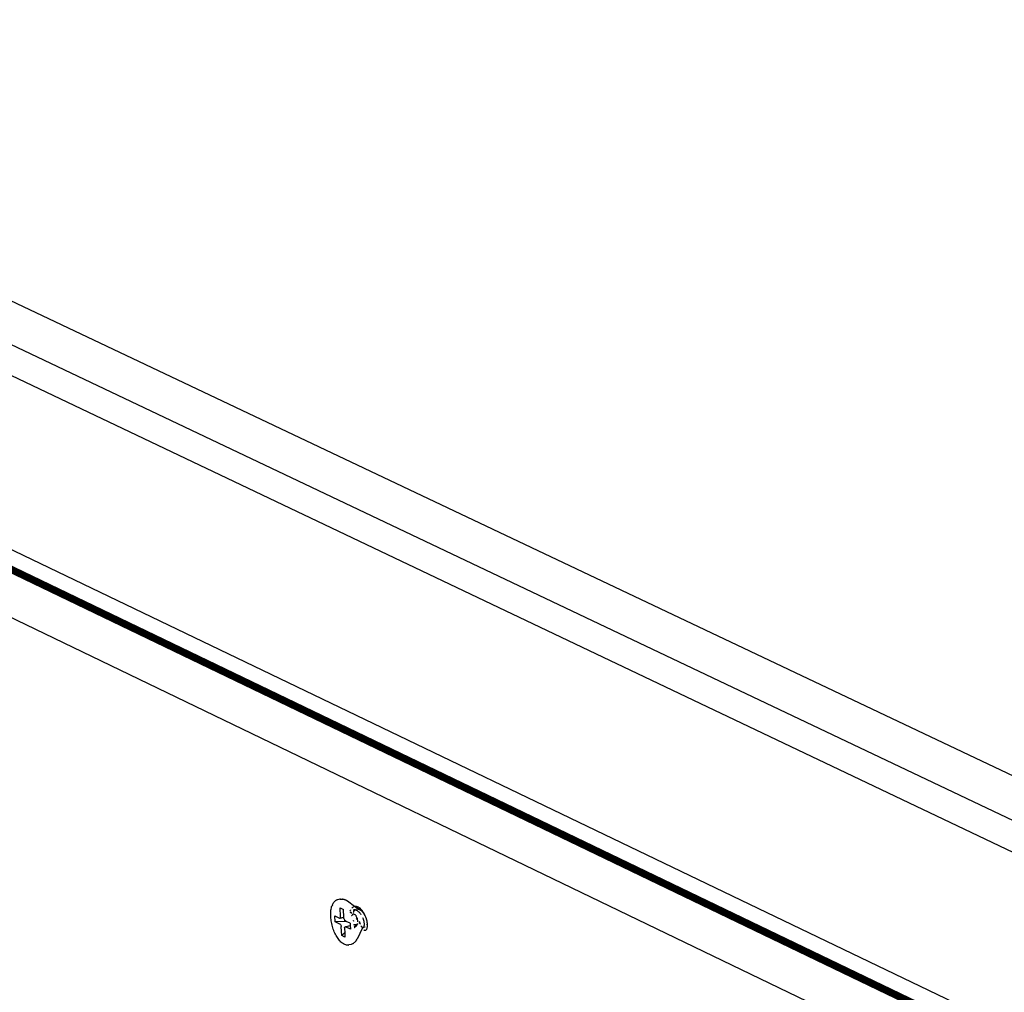
# Model space of a CAD drawing. Units: millimetres. Extents: x -37298 to 44139, y -36111 to 44763.
# Drawn here: x -184 to -150, y 4878 to 4912 of the extents above; entities that cross this region are included whole.
import ezdxf

# ---------------------------------------------------------------- set-up
doc = ezdxf.new("R2010")
doc.units = ezdxf.units.MM

# ---------------------------------------------------------------- blocks, each defined once
blk = doc.blocks.new('sürgü kapı 4 perspektif')
for p, q in [((7724.711, 4961.412), (7667.366, 4988.603)), ((7724.79, 4959.816), (7665.953, 4987.775)), ((7666.232, 4986.584), (7724.744, 4958.737)), ((7655.534, 4985.741), (7792.447, 4920.015)), ((7655.545, 4985.143), (7787.354, 4921.814)), ((7655.56, 4985.148), (7787.372, 4921.819)), ((7787.388, 4921.823), (7655.575, 4985.152)), ((7655.392, 4985.013), (7787.052, 4921.737)), ((7655.4, 4985.027), (7787.078, 4921.744)), ((7655.409, 4985.04), (7787.103, 4921.75)), ((7655.418, 4985.052), (7787.129, 4921.757)), ((7655.429, 4985.065), (7787.154, 4921.763)), ((7655.439, 4985.076), (7787.179, 4921.77)), ((7655.451, 4985.087), (7787.203, 4921.776)), ((7655.463, 4985.097), (7787.227, 4921.782)), ((7655.476, 4985.107), (7787.251, 4921.788)), ((7655.489, 4985.116), (7787.273, 4921.794)), ((7655.503, 4985.124), (7787.295, 4921.799)), ((7655.517, 4985.131), (7787.316, 4921.804)), ((7655.531, 4985.138), (7787.336, 4921.809)), ((7660.053, 4981.245), (7782.46, 4922.286)), ((7699.204, 4957.644), (7699.214, 4957.681)), ((7699.214, 4957.681), (7699.225, 4957.715)), ((7699.239, 4957.751), (7699.225, 4957.715)), ((7699.239, 4957.751), (7699.253, 4957.781)), ((7699.253, 4957.781), (7699.268, 4957.809)), ((7699.268, 4957.809), (7699.285, 4957.834)), ((7699.285, 4957.834), (7699.288, 4957.838)), ((7699.288, 4957.838), (7699.306, 4957.86)), ((7699.306, 4957.86), (7699.325, 4957.879)), ((7699.325, 4957.879), (7699.346, 4957.895)), ((7699.35, 4957.899), (7699.346, 4957.895)), ((7699.35, 4957.899), (7699.371, 4957.912)), ((7699.371, 4957.912), (7699.394, 4957.922)), ((7699.399, 4957.924), (7699.394, 4957.922)), ((7699.422, 4957.932), (7699.399, 4957.924)), ((7699.496, 4957.949), (7699.422, 4957.932)), ((7699.496, 4957.949), (7699.52, 4957.953)), ((7699.529, 4957.955), (7699.52, 4957.953)), ((7699.529, 4957.955), (7699.554, 4957.956)), ((7699.554, 4957.956), (7699.564, 4957.956)), ((7699.564, 4957.956), (7699.589, 4957.954)), ((7699.6, 4957.953), (7699.589, 4957.954)), ((7699.6, 4957.953), (7699.636, 4957.946)), ((7699.636, 4957.946), (7699.646, 4957.942)), ((7699.646, 4957.942), (7699.672, 4957.934)), ((7699.672, 4957.934), (7699.698, 4957.923)), ((7699.698, 4957.923), (7699.707, 4957.919)), ((7699.707, 4957.919), (7699.732, 4957.905)), ((7699.739, 4957.901), (7699.732, 4957.905)), ((7699.765, 4957.884), (7699.739, 4957.901)), ((7700.016, 4957.694), (7699.765, 4957.884)), ((7699.974, 4957.681), (7699.965, 4957.677)), ((7699.981, 4957.684), (7699.974, 4957.681)), ((7700.004, 4957.691), (7699.994, 4957.688)), ((7700.023, 4957.695), (7700.016, 4957.694)), ((7700.122, 4957.611), (7700.016, 4957.694)), ((7700.04, 4957.696), (7700.023, 4957.695)), ((7700.057, 4957.695), (7700.04, 4957.696)), ((7700.075, 4957.693), (7700.057, 4957.695)), ((7700.093, 4957.689), (7700.075, 4957.693)), ((7700.111, 4957.683), (7700.093, 4957.689)), ((7700.129, 4957.676), (7700.111, 4957.683)), ((7699.181, 4957.435), (7699.183, 4957.479)), ((7699.182, 4957.389), (7699.181, 4957.435)), ((7699.183, 4957.339), (7699.182, 4957.389)), ((7699.183, 4957.479), (7699.186, 4957.523)), ((7699.187, 4957.292), (7699.183, 4957.339)), ((7699.186, 4957.523), (7699.19, 4957.565)), ((7699.19, 4957.565), (7699.197, 4957.605)), ((7699.197, 4957.605), (7699.204, 4957.644)), ((7699.324, 4957.369), (7699.488, 4957.289)), ((7699.336, 4957.164), (7699.324, 4957.369)), ((7699.528, 4957.348), (7699.511, 4957.646)), ((7699.511, 4957.646), (7699.624, 4957.591)), ((7699.528, 4957.328), (7699.528, 4957.348)), ((7699.639, 4957.319), (7699.624, 4957.591)), ((7699.851, 4957.534), (7699.849, 4957.529)), ((7699.86, 4957.555), (7699.851, 4957.534)), ((7699.863, 4957.561), (7699.86, 4957.555)), ((7699.862, 4957.502), (7699.877, 4957.493)), ((7699.869, 4957.575), (7699.866, 4957.568)), ((7699.872, 4957.486), (7699.871, 4957.481)), ((7699.873, 4957.477), (7699.871, 4957.481)), ((7699.877, 4957.493), (7699.872, 4957.486)), ((7699.916, 4957.461), (7699.873, 4957.477)), ((7699.881, 4957.5), (7699.877, 4957.493)), ((7699.877, 4957.493), (7699.909, 4957.476)), ((7699.891, 4957.513), (7699.881, 4957.5)), ((7699.909, 4957.388), (7699.918, 4957.385)), ((7699.91, 4957.383), (7699.918, 4957.385)), ((7699.917, 4957.457), (7699.916, 4957.461)), ((7699.93, 4957.653), (7699.917, 4957.641)), ((7699.928, 4957.388), (7699.918, 4957.385)), ((7699.937, 4957.396), (7699.928, 4957.388)), ((7699.944, 4957.664), (7699.93, 4957.653)), ((7699.943, 4957.409), (7699.937, 4957.396)), ((7699.946, 4957.427), (7699.943, 4957.409)), ((7699.954, 4957.67), (7699.944, 4957.664)), ((7699.946, 4957.427), (7699.946, 4957.431)), ((7699.971, 4957.503), (7699.963, 4957.488)), ((7699.968, 4957.436), (7699.964, 4957.435)), ((7699.972, 4957.569), (7699.966, 4957.567)), ((7700.06, 4957.392), (7699.968, 4957.436)), ((7699.979, 4957.517), (7699.971, 4957.503)), ((7699.985, 4957.573), (7699.972, 4957.569)), ((7699.989, 4957.53), (7699.979, 4957.517)), ((7699.998, 4957.574), (7699.985, 4957.573)), ((7699.998, 4957.543), (7699.989, 4957.53)), ((7700.012, 4957.575), (7699.998, 4957.574)), ((7700.009, 4957.554), (7699.998, 4957.543)), ((7700.02, 4957.564), (7700.009, 4957.554)), ((7700.026, 4957.574), (7700.012, 4957.575)), ((7700.031, 4957.572), (7700.02, 4957.564)), ((7700.031, 4957.572), (7700.026, 4957.574)), ((7700.043, 4957.58), (7700.031, 4957.572)), ((7700.04, 4957.572), (7700.031, 4957.572)), ((7700.055, 4957.569), (7700.04, 4957.572)), ((7700.055, 4957.586), (7700.043, 4957.58)), ((7700.068, 4957.591), (7700.055, 4957.586)), ((7700.069, 4957.565), (7700.055, 4957.569)), ((7700.06, 4957.392), (7700.062, 4957.37)), ((7700.062, 4957.37), (7700.068, 4957.349)), ((7700.068, 4957.349), (7700.076, 4957.329)), ((7700.083, 4957.559), (7700.069, 4957.565)), ((7700.098, 4957.552), (7700.083, 4957.559)), ((7700.094, 4957.598), (7700.09, 4957.597)), ((7700.107, 4957.599), (7700.094, 4957.598)), ((7700.112, 4957.544), (7700.098, 4957.552)), ((7700.127, 4957.535), (7700.112, 4957.544)), ((7700.13, 4957.612), (7700.122, 4957.611)), ((7700.126, 4957.611), (7700.122, 4957.611)), ((7700.132, 4957.598), (7700.122, 4957.599)), ((7700.126, 4957.611), (7700.13, 4957.612)), ((7700.13, 4957.608), (7700.126, 4957.611)), ((7700.141, 4957.524), (7700.127, 4957.535)), ((7700.147, 4957.667), (7700.129, 4957.676)), ((7700.201, 4957.63), (7700.13, 4957.612)), ((7700.13, 4957.608), (7700.135, 4957.606)), ((7700.138, 4957.603), (7700.13, 4957.608)), ((7700.143, 4957.6), (7700.135, 4957.606)), ((7700.155, 4957.513), (7700.141, 4957.524)), ((7700.165, 4957.656), (7700.147, 4957.667)), ((7700.164, 4957.591), (7700.15, 4957.595)), ((7700.169, 4957.501), (7700.155, 4957.513)), ((7700.179, 4957.586), (7700.164, 4957.591)), ((7700.183, 4957.644), (7700.165, 4957.656)), ((7700.182, 4957.487), (7700.169, 4957.501)), ((7700.193, 4957.58), (7700.179, 4957.586)), ((7700.196, 4957.473), (7700.182, 4957.487)), ((7700.201, 4957.63), (7700.183, 4957.644)), ((7700.208, 4957.572), (7700.193, 4957.58)), ((7700.209, 4957.458), (7700.196, 4957.473)), ((7700.219, 4957.634), (7700.201, 4957.63)), ((7700.218, 4957.615), (7700.201, 4957.63)), ((7700.215, 4957.568), (7700.208, 4957.572)), ((7700.221, 4957.442), (7700.209, 4957.458)), ((7700.236, 4957.599), (7700.218, 4957.615)), ((7700.233, 4957.425), (7700.221, 4957.442)), ((7700.236, 4957.554), (7700.222, 4957.564)), ((7700.245, 4957.408), (7700.233, 4957.425)), ((7700.253, 4957.581), (7700.236, 4957.599)), ((7700.25, 4957.543), (7700.236, 4957.554)), ((7700.248, 4957.404), (7700.245, 4957.408)), ((7700.264, 4957.531), (7700.25, 4957.543)), ((7700.269, 4957.562), (7700.253, 4957.581)), ((7700.278, 4957.518), (7700.264, 4957.531)), ((7700.286, 4957.542), (7700.269, 4957.562)), ((7700.291, 4957.504), (7700.278, 4957.518)), ((7700.301, 4957.521), (7700.286, 4957.542)), ((7700.304, 4957.49), (7700.291, 4957.504)), ((7700.317, 4957.499), (7700.301, 4957.521)), ((7700.317, 4957.474), (7700.304, 4957.49)), ((7700.332, 4957.476), (7700.317, 4957.499)), ((7700.33, 4957.458), (7700.317, 4957.474)), ((7700.342, 4957.441), (7700.33, 4957.458)), ((7700.346, 4957.452), (7700.332, 4957.476)), ((7700.353, 4957.423), (7700.342, 4957.441)), ((7700.359, 4957.428), (7700.346, 4957.452)), ((7700.364, 4957.405), (7700.353, 4957.423)), ((7700.372, 4957.403), (7700.359, 4957.428)), ((7700.375, 4957.387), (7700.364, 4957.405)), ((7700.384, 4957.377), (7700.372, 4957.403)), ((7700.384, 4957.377), (7700.375, 4957.387)), ((7700.385, 4957.368), (7700.384, 4957.377)), ((7700.394, 4957.349), (7700.385, 4957.368)), ((7700.403, 4957.329), (7700.394, 4957.349)), ((7699.192, 4957.244), (7699.187, 4957.292)), ((7699.199, 4957.195), (7699.192, 4957.244)), ((7699.207, 4957.146), (7699.199, 4957.195)), ((7699.217, 4957.098), (7699.207, 4957.146)), ((7699.229, 4957.049), (7699.217, 4957.098)), ((7699.241, 4957.001), (7699.229, 4957.049)), ((7699.256, 4956.953), (7699.241, 4957.001)), ((7699.721, 4957.177), (7699.336, 4957.164)), ((7699.5, 4957.084), (7699.336, 4957.164)), ((7699.488, 4957.289), (7699.5, 4957.287)), ((7699.51, 4957.289), (7699.5, 4957.287)), ((7699.512, 4957.076), (7699.5, 4957.084)), ((7699.51, 4957.289), (7699.639, 4957.319)), ((7699.518, 4957.298), (7699.51, 4957.289)), ((7699.512, 4957.076), (7699.523, 4957.063)), ((7699.524, 4957.311), (7699.518, 4957.298)), ((7699.523, 4957.063), (7699.533, 4957.046)), ((7699.528, 4957.328), (7699.524, 4957.311)), ((7699.533, 4957.046), (7699.541, 4957.026)), ((7699.541, 4957.026), (7699.546, 4957.004)), ((7699.549, 4956.983), (7699.546, 4957.004)), ((7699.641, 4957.293), (7699.639, 4957.319)), ((7699.644, 4957.272), (7699.641, 4957.293)), ((7699.644, 4957.272), (7699.649, 4957.25)), ((7699.649, 4957.25), (7699.657, 4957.23)), ((7699.657, 4957.23), (7699.667, 4957.213)), ((7699.667, 4957.213), (7699.678, 4957.2)), ((7699.69, 4957.192), (7699.678, 4957.2)), ((7699.721, 4957.177), (7699.69, 4957.192)), ((7699.69, 4956.99), (7699.859, 4957.029)), ((7699.854, 4957.112), (7699.721, 4957.177)), ((7699.854, 4957.112), (7699.859, 4957.029)), ((7699.859, 4957.029), (7699.866, 4956.907)), ((7699.966, 4957.191), (7699.995, 4957.211)), ((7699.989, 4957.071), (7700.005, 4957.064)), ((7699.99, 4957.06), (7700.005, 4957.064)), ((7699.998, 4956.999), (7700.055, 4957.039)), ((7700.005, 4957.064), (7700.099, 4957.085)), ((7700.005, 4957.064), (7700.012, 4957.06)), ((7700.081, 4957.027), (7700.033, 4956.98)), ((7700.055, 4957.039), (7700.083, 4957.06)), ((7700.055, 4957.039), (7700.081, 4957.027)), ((7700.068, 4957.262), (7700.108, 4957.29)), ((7700.076, 4957.329), (7700.086, 4957.312)), ((7700.081, 4957.047), (7700.083, 4957.06)), ((7700.081, 4957.047), (7700.081, 4957.027)), ((7700.083, 4957.06), (7700.12, 4957.085)), ((7700.086, 4957.312), (7700.097, 4957.299)), ((7700.092, 4957.079), (7700.099, 4957.085)), ((7700.097, 4957.299), (7700.108, 4957.29)), ((7700.099, 4957.085), (7700.109, 4957.088)), ((7700.108, 4957.29), (7700.116, 4957.16)), ((7700.12, 4957.085), (7700.109, 4957.088)), ((7700.119, 4957.108), (7700.12, 4957.085)), ((7700.177, 4957.178), (7700.181, 4957.159)), ((7700.181, 4957.159), (7700.186, 4957.14)), ((7700.189, 4957.131), (7700.186, 4957.14)), ((7700.189, 4957.131), (7700.191, 4957.122)), ((7700.191, 4957.122), (7700.195, 4957.112)), ((7700.197, 4957.107), (7700.195, 4957.112)), ((7700.197, 4957.107), (7700.203, 4957.087)), ((7700.203, 4957.087), (7700.206, 4957.082)), ((7700.206, 4957.082), (7700.209, 4957.074)), ((7700.234, 4957.023), (7700.237, 4957.018)), ((7700.237, 4957.018), (7700.245, 4957.007)), ((7700.245, 4957.007), (7700.252, 4956.997)), ((7700.252, 4956.997), (7700.26, 4956.988)), ((7700.305, 4957.295), (7700.3, 4957.306)), ((7700.313, 4957.276), (7700.305, 4957.295)), ((7700.32, 4957.256), (7700.313, 4957.276)), ((7700.327, 4957.236), (7700.32, 4957.256)), ((7700.333, 4957.217), (7700.327, 4957.236)), ((7700.338, 4957.198), (7700.333, 4957.217)), ((7700.337, 4956.984), (7700.342, 4956.991)), ((7700.342, 4957.179), (7700.338, 4957.198)), ((7700.346, 4957.16), (7700.342, 4957.179)), ((7700.342, 4956.991), (7700.345, 4957)), ((7700.345, 4957), (7700.349, 4957.01)), ((7700.35, 4957.142), (7700.346, 4957.16)), ((7700.349, 4957.01), (7700.351, 4957.021)), ((7700.352, 4957.124), (7700.35, 4957.142)), ((7700.351, 4957.021), (7700.353, 4957.033)), ((7700.354, 4957.107), (7700.352, 4957.124)), ((7700.353, 4957.033), (7700.355, 4957.046)), ((7700.355, 4957.091), (7700.354, 4957.107)), ((7700.356, 4957.075), (7700.355, 4957.091)), ((7700.355, 4957.06), (7700.356, 4957.075)), ((7700.355, 4957.046), (7700.355, 4957.06)), ((7700.406, 4957.325), (7700.403, 4957.329)), ((7700.411, 4957.31), (7700.406, 4957.325)), ((7700.413, 4957.306), (7700.411, 4957.31)), ((7700.415, 4957.298), (7700.413, 4957.306)), ((7700.419, 4957.29), (7700.415, 4957.298)), ((7700.424, 4957.272), (7700.419, 4957.29)), ((7700.432, 4957.251), (7700.424, 4957.272)), ((7700.432, 4957.245), (7700.432, 4957.251)), ((7700.438, 4957.231), (7700.432, 4957.245)), ((7700.439, 4957.219), (7700.438, 4957.231)), ((7700.442, 4957.212), (7700.439, 4957.219)), ((7700.444, 4957.202), (7700.442, 4957.212)), ((7700.447, 4957.194), (7700.444, 4957.202)), ((7700.45, 4957.175), (7700.447, 4957.194)), ((7700.45, 4957.167), (7700.45, 4957.175)), ((7700.453, 4957.157), (7700.45, 4957.167)), ((7700.453, 4957.153), (7700.453, 4957.157)), ((7700.455, 4957.142), (7700.453, 4957.153)), ((7700.455, 4957.138), (7700.455, 4957.142)), ((7700.457, 4957.123), (7700.455, 4957.138)), ((7700.455, 4957.052), (7700.456, 4957.064)), ((7700.456, 4957.064), (7700.457, 4957.078)), ((7700.463, 4957.048), (7700.456, 4957.064)), ((7700.458, 4957.118), (7700.457, 4957.123)), ((7700.457, 4957.078), (7700.46, 4957.081)), ((7700.462, 4957.07), (7700.457, 4957.078)), ((7700.458, 4957.107), (7700.458, 4957.118)), ((7700.458, 4957.092), (7700.458, 4957.107)), ((7700.46, 4957.081), (7700.458, 4957.092)), ((7700.46, 4956.987), (7700.462, 4957.006)), ((7700.463, 4957.048), (7700.462, 4957.07)), ((7700.462, 4957.006), (7700.463, 4957.026)), ((7700.463, 4957.026), (7700.463, 4957.048)), ((7699.271, 4956.906), (7699.256, 4956.953)), ((7699.288, 4956.86), (7699.271, 4956.906)), ((7699.306, 4956.815), (7699.288, 4956.86)), ((7699.326, 4956.771), (7699.306, 4956.815)), ((7699.347, 4956.727), (7699.326, 4956.771)), ((7699.368, 4956.686), (7699.347, 4956.727)), ((7699.391, 4956.647), (7699.368, 4956.686)), ((7699.414, 4956.61), (7699.391, 4956.647)), ((7699.566, 4956.685), (7699.549, 4956.983)), ((7699.67, 4956.788), (7699.566, 4956.685)), ((7699.679, 4956.631), (7699.566, 4956.685)), ((7699.662, 4956.948), (7699.666, 4956.965)), ((7699.662, 4956.948), (7699.662, 4956.928)), ((7699.662, 4956.928), (7699.67, 4956.788)), ((7699.666, 4956.965), (7699.672, 4956.978)), ((7699.67, 4956.788), (7699.679, 4956.631)), ((7699.672, 4956.978), (7699.68, 4956.987)), ((7699.68, 4956.987), (7699.69, 4956.99)), ((7699.702, 4956.987), (7699.69, 4956.99)), ((7699.866, 4956.907), (7699.702, 4956.987)), ((7700.01, 4956.957), (7700.002, 4956.949)), ((7700.021, 4956.968), (7700.015, 4956.962)), ((7700.294, 4956.955), (7700.098, 4956.553)), ((7700.26, 4956.988), (7700.267, 4956.981)), ((7700.267, 4956.981), (7700.275, 4956.975)), ((7700.275, 4956.975), (7700.282, 4956.97)), ((7700.279, 4956.946), (7700.285, 4956.952)), ((7700.282, 4956.97), (7700.289, 4956.966)), ((7700.29, 4956.956), (7700.285, 4956.952)), ((7700.294, 4956.955), (7700.285, 4956.952)), ((7700.289, 4956.966), (7700.295, 4956.964)), ((7700.295, 4956.964), (7700.29, 4956.956)), ((7700.293, 4956.96), (7700.29, 4956.956)), ((7700.297, 4956.968), (7700.293, 4956.96)), ((7700.293, 4956.96), (7700.295, 4956.964)), ((7700.293, 4956.96), (7700.294, 4956.955)), ((7700.384, 4956.975), (7700.294, 4956.955)), ((7700.295, 4956.964), (7700.3, 4956.973)), ((7700.295, 4956.964), (7700.303, 4956.963)), ((7700.303, 4956.963), (7700.31, 4956.963)), ((7700.31, 4956.963), (7700.316, 4956.965)), ((7700.316, 4956.965), (7700.322, 4956.968)), ((7700.322, 4956.968), (7700.328, 4956.972)), ((7700.328, 4956.972), (7700.333, 4956.977)), ((7700.333, 4956.977), (7700.337, 4956.984)), ((7700.338, 4956.879), (7700.349, 4956.873)), ((7700.349, 4956.873), (7700.359, 4956.869)), ((7700.359, 4956.869), (7700.37, 4956.867)), ((7700.37, 4956.867), (7700.38, 4956.867)), ((7700.38, 4956.867), (7700.39, 4956.868)), ((7700.39, 4956.868), (7700.399, 4956.871)), ((7700.399, 4956.871), (7700.408, 4956.875)), ((7700.408, 4956.875), (7700.416, 4956.881)), ((7700.416, 4956.881), (7700.424, 4956.889)), ((7700.424, 4956.889), (7700.431, 4956.899)), ((7700.431, 4956.899), (7700.438, 4956.91)), ((7700.438, 4956.91), (7700.444, 4956.922)), ((7700.444, 4956.922), (7700.449, 4956.936)), ((7700.449, 4956.936), (7700.453, 4956.952)), ((7700.453, 4956.952), (7700.457, 4956.969)), ((7700.457, 4956.969), (7700.46, 4956.987)), ((7699.438, 4956.575), (7699.414, 4956.61)), ((7699.462, 4956.542), (7699.438, 4956.575)), ((7699.488, 4956.511), (7699.462, 4956.542)), ((7699.513, 4956.483), (7699.488, 4956.511)), ((7699.539, 4956.458), (7699.513, 4956.483)), ((7699.543, 4956.455), (7699.539, 4956.458)), ((7699.569, 4956.432), (7699.543, 4956.455)), ((7699.595, 4956.412), (7699.569, 4956.432)), ((7699.622, 4956.394), (7699.595, 4956.412)), ((7699.648, 4956.38), (7699.622, 4956.394)), ((7699.653, 4956.378), (7699.648, 4956.38)), ((7699.679, 4956.367), (7699.653, 4956.378)), ((7699.705, 4956.358), (7699.679, 4956.367)), ((7699.731, 4956.353), (7699.705, 4956.358)), ((7699.731, 4956.353), (7699.736, 4956.352)), ((7699.762, 4956.35), (7699.736, 4956.352)), ((7699.786, 4956.351), (7699.762, 4956.35)), ((7699.786, 4956.351), (7699.792, 4956.352)), ((7699.792, 4956.352), (7699.816, 4956.356)), ((7699.89, 4956.374), (7699.816, 4956.356)), ((7699.914, 4956.381), (7699.89, 4956.374)), ((7699.914, 4956.381), (7699.922, 4956.384)), ((7699.945, 4956.394), (7699.922, 4956.384)), ((7699.954, 4956.398), (7699.945, 4956.394)), ((7699.975, 4956.412), (7699.954, 4956.398)), ((7699.975, 4956.412), (7699.984, 4956.417)), ((7699.984, 4956.417), (7699.992, 4956.424)), ((7700.012, 4956.44), (7699.992, 4956.424)), ((7700.012, 4956.44), (7700.02, 4956.447)), ((7700.039, 4956.466), (7700.02, 4956.447)), ((7700.045, 4956.474), (7700.039, 4956.466)), ((7700.057, 4956.488), (7700.045, 4956.474)), ((7700.062, 4956.495), (7700.057, 4956.488)), ((7700.079, 4956.519), (7700.062, 4956.495)), ((7700.079, 4956.519), (7700.083, 4956.527)), ((7700.083, 4956.527), (7700.098, 4956.553))]:
    blk.add_line(p, q)

msp = doc.modelspace()

# ---------------------------------------------------------------- block references
msp.add_blockref('sürgü kapı 4 perspektif', (-7872.467, -76.546))

doc.saveas('drawing.dxf')
